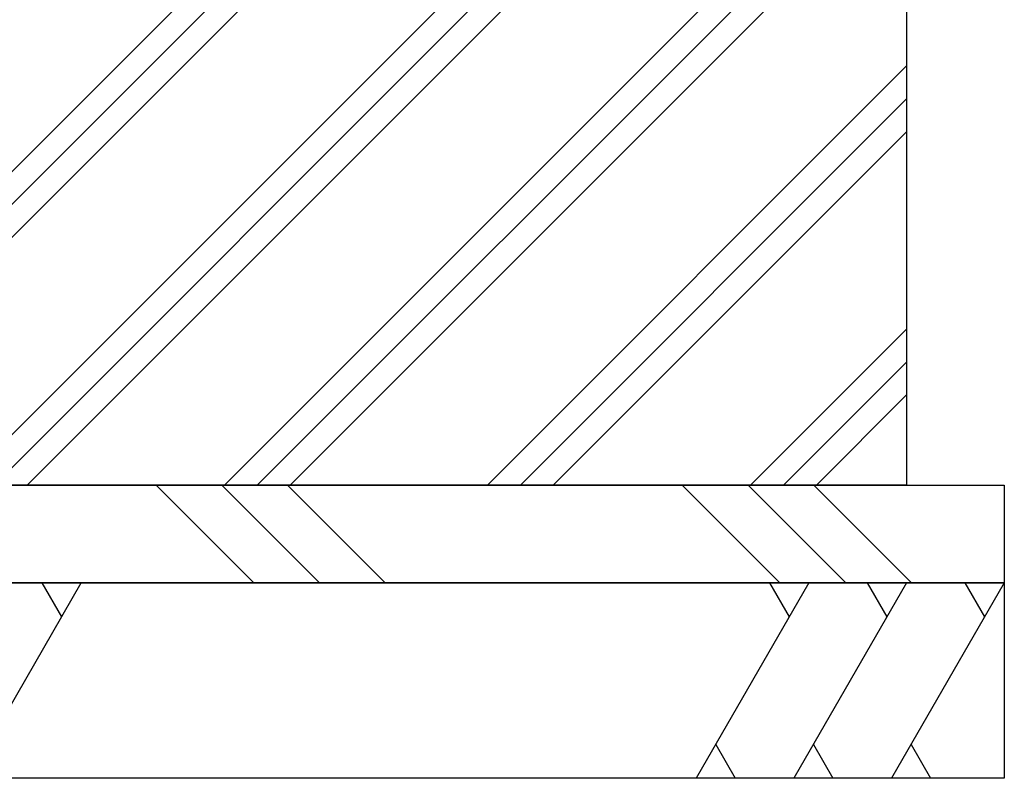
# Model space of a CAD drawing. Extents: x 0 to 12600, y 0 to 8910.
# Drawn here: x 2657 to 3162, y 2242 to 2630 of the extents above; entities that cross this region are included whole.
import ezdxf

# ---------------------------------------------------------------- set-up
doc = ezdxf.new("R2010")
doc.units = 0
doc.header["$LTSCALE"] = 9
doc.layers.add('P019', color=71, linetype='CONTINUOUS')
doc.layers.add('P919', color=75, linetype='CONTINUOUS')

msp = doc.modelspace()

# ---------------------------------------------------------------- hatches: boundary and pattern name
at = {"layer": 'P919', "linetype": 'Continuous'}
h = msp.add_hatch(dxfattribs=at)
h.set_pattern_fill('PLAST', color=256, scale=15, angle=45, style=0)
h.paths.add_polyline_path([(3111.52, 2691.76), (2607.23, 2691.76), (2607.23, 2391.76), (3111.52, 2391.76)])
at = {"layer": 'P919'}
h = msp.add_hatch(dxfattribs=at)
h.set_pattern_fill('PLAST', color=256, scale=30, angle=315, style=0)
h.paths.add_polyline_path([(2531.19, 2391.76), (3161.52, 2391.76), (3161.52, 2341.76), (2531.19, 2341.76)])

# ---------------------------------------------------------------- linework, layer by layer
at = {"layer": 'P019'}
msp.add_lwpolyline([(2581.19, 2691.76), (3111.52, 2691.76), (3111.52, 2391.76), (2581.19, 2391.76)], dxfattribs=at)
for points in [[(2531.19, 2391.76), (3161.52, 2391.76), (3161.52, 2341.76), (2531.19, 2341.76)], [(2531.19, 2341.76), (3161.52, 2341.76), (3161.52, 2241.76), (2531.19, 2241.76)]]:
    msp.add_lwpolyline(points, close=True, dxfattribs=at)
at = {"layer": 'P919'}
for p, q in [((2631.19, 2241.76), (2688.93, 2341.76)), ((2678.93, 2324.44), (2668.93, 2341.76)), ((3061.52, 2341.76), (3003.79, 2241.76)), ((3051.52, 2324.44), (3041.52, 2341.76)), ((3111.52, 2341.76), (3053.79, 2241.76)), ((3101.52, 2324.44), (3091.52, 2341.76)), ((3161.52, 2341.76), (3103.79, 2241.76)), ((3151.52, 2324.44), (3141.52, 2341.76)), ((3013.79, 2259.08), (3023.79, 2241.76)), ((3063.79, 2259.08), (3073.79, 2241.76)), ((3113.79, 2259.08), (3123.79, 2241.76))]:
    msp.add_line(p, q, dxfattribs=at)

doc.saveas('drawing.dxf')
